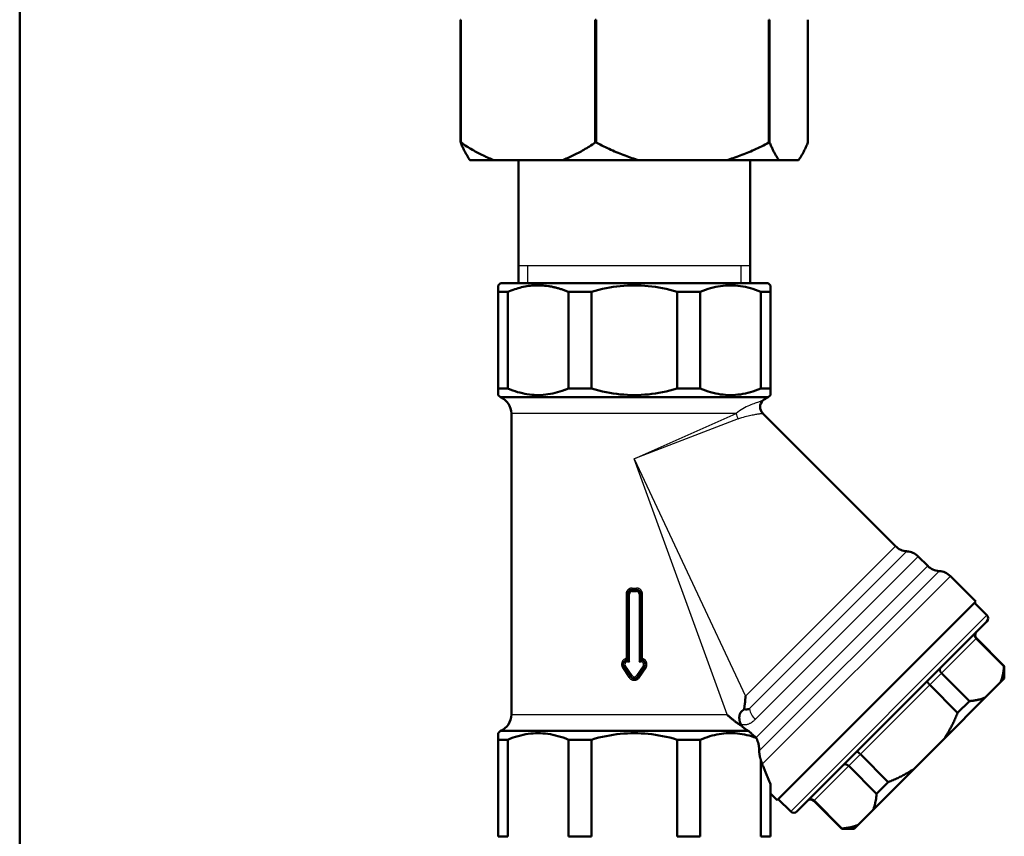
# Model space of a CAD drawing. Units: millimetres. Extents: x 4538 to 8042, y -1308 to 1152.
# Drawn here: x 5240 to 5353, y 324 to 417 of the extents above; entities that cross this region are included whole.
import ezdxf

# ---------------------------------------------------------------- set-up
doc = ezdxf.new("R2010")
doc.units = ezdxf.units.MM
doc.layers.add('AM_0', color=7, linetype='Continuous', lineweight=50)
doc.layers.add('AM_4', color=3, linetype='Continuous', lineweight=25)

msp = doc.modelspace()

# ---------------------------------------------------------------- linework, layer by layer
at = {"layer": 'AM_0'}
for p, q in [((5240.45, 164.14), (5240.45, 468.01)), ((5290.71, 417.21), (5290.67, 417.21)), ((5290.67, 417.21), (5290.67, 403.21)), ((5290.71, 403.21), (5290.71, 417.21)), ((5306.12, 417.21), (5306.01, 417.21)), ((5306.01, 417.21), (5306.01, 403.21)), ((5306.12, 403.21), (5306.12, 417.21)), ((5325.86, 417.21), (5325.78, 417.21)), ((5325.78, 417.21), (5325.78, 403.21)), ((5325.86, 403.21), (5325.86, 417.21)), ((5330.22, 417.21), (5330.22, 403.21)), ((5290.67, 403.21), (5290.71, 403.21)), ((5306.01, 403.21), (5306.12, 403.21)), ((5325.78, 403.21), (5325.86, 403.21)), ((5294.47, 401.21), (5291.75, 401.21)), ((5302.25, 401.21), (5294.47, 401.21)), ((5297.25, 387.21), (5297.25, 401.21)), ((5310.95, 401.21), (5302.25, 401.21)), ((5320.95, 401.21), (5310.95, 401.21)), ((5326.93, 401.21), (5320.95, 401.21)), ((5323.65, 387.21), (5323.65, 401.21)), ((5329.15, 401.21), (5326.93, 401.21)), ((5295.2, 387.21), (5294.95, 386.96)), ((5294.95, 386.96), (5294.95, 386.21)), ((5295.2, 387.21), (5325.7, 387.21)), ((5325.7, 387.21), (5325.95, 386.96)), ((5325.95, 386.21), (5325.95, 386.96)), ((5294.95, 386.21), (5294.95, 375.21)), ((5296.04, 386.21), (5294.95, 386.21)), ((5296.04, 375.21), (5296.04, 386.21)), ((5302.94, 386.21), (5302.94, 375.21)), ((5305.57, 386.21), (5302.94, 386.21)), ((5305.57, 375.21), (5305.57, 386.21)), ((5315.33, 386.21), (5315.33, 375.21)), ((5317.96, 386.21), (5315.33, 386.21)), ((5317.96, 375.21), (5317.96, 386.21)), ((5324.86, 386.21), (5324.86, 375.21)), ((5325.95, 386.21), (5324.86, 386.21)), ((5325.95, 375.21), (5325.95, 386.21)), ((5294.95, 375.21), (5294.95, 374.46)), ((5294.95, 375.21), (5296.04, 375.21)), ((5302.94, 375.21), (5305.57, 375.21)), ((5315.33, 375.21), (5317.96, 375.21)), ((5324.86, 375.21), (5325.95, 375.21)), ((5325.95, 374.46), (5325.95, 375.21)), ((5295.2, 374.21), (5294.95, 374.46)), ((5325.7, 374.21), (5295.2, 374.21)), ((5325.7, 374.21), (5325.95, 374.46)), ((5296.45, 372.36), (5296.45, 338.07)), ((5340.21, 357.25), (5325.07, 372.39)), ((5343.87, 355), (5342.79, 356.09)), ((5349.34, 350.95), (5346.45, 353.84)), ((5310.7, 352.29), (5310.2, 352.29)), ((5309.7, 351.79), (5309.7, 344.29)), ((5311.2, 344.29), (5311.2, 351.79)), ((5349.34, 350.95), (5326.71, 328.32)), ((5349.2, 350.81), (5350.61, 349.39)), ((5350.61, 348.69), (5328.98, 327.05)), ((5349.38, 346.75), (5352.56, 343.56)), ((5349.41, 346.78), (5352.59, 343.6)), ((5309.7, 344.29), (5309.69, 344.29)), ((5309.7, 344.29), (5309.9, 344.09)), ((5311, 344.09), (5311.2, 344.29)), ((5311.21, 344.29), (5311.2, 344.29)), ((5309.27, 343.51), (5310.04, 342.39)), ((5310.86, 342.39), (5311.63, 343.51)), ((5352.56, 343.56), (5352.59, 343.6)), ((5352.59, 342.18), (5352.59, 343.6)), ((5348.61, 339.61), (5345.43, 342.8)), ((5352.59, 342.18), (5352.16, 341.75)), ((5344.1, 341.46), (5347.28, 338.28)), ((5352.16, 341.75), (5350.43, 340.02)), ((5350.43, 340.02), (5345.77, 335.36)), ((5322.96, 338.71), (5322.62, 338.37)), ((5347.28, 338.28), (5348.61, 339.61)), ((5295.2, 336.21), (5294.95, 335.96)), ((5294.95, 335.96), (5294.95, 335.21)), ((5295.2, 336.21), (5323.46, 336.21)), ((5345.77, 335.36), (5342.31, 331.9)), ((5294.95, 335.21), (5294.95, 324.21)), ((5296.04, 335.21), (5294.95, 335.21)), ((5296.04, 324.21), (5296.04, 335.21)), ((5302.94, 335.21), (5302.94, 324.21)), ((5305.57, 335.21), (5302.94, 335.21)), ((5305.57, 324.21), (5305.57, 335.21)), ((5315.33, 335.21), (5315.33, 324.21)), ((5317.96, 335.21), (5315.33, 335.21)), ((5317.96, 324.21), (5317.96, 335.21)), ((5339.38, 330.38), (5336.2, 333.57)), ((5324.86, 332.91), (5324.86, 324.21)), ((5334.87, 332.23), (5338.05, 329.05)), ((5342.31, 331.9), (5337.65, 327.23)), ((5325.95, 324.21), (5325.95, 330.16)), ((5338.05, 329.05), (5339.38, 330.38)), ((5326.71, 328.32), (5325.95, 329.09)), ((5326.85, 328.46), (5328.27, 327.05)), ((5330.89, 328.25), (5334.07, 325.07)), ((5334.1, 325.1), (5330.92, 328.28)), ((5337.65, 327.23), (5335.92, 325.5)), ((5335.92, 325.5), (5335.48, 325.07)), ((5294.95, 324.21), (5296.04, 324.21)), ((5302.94, 324.21), (5305.57, 324.21)), ((5315.33, 324.21), (5317.96, 324.21)), ((5324.86, 324.21), (5325.95, 324.21)), ((5334.07, 325.07), (5334.1, 325.1)), ((5335.48, 325.07), (5334.07, 325.07))]:
    msp.add_line(p, q, dxfattribs=at)
at = {"layer": 'AM_0', "flags": 128}
for points in [[(5290.67, 403.21), (5290.72, 403.1), (5290.77, 403), (5290.82, 402.89), (5290.86, 402.79), (5290.91, 402.69), (5290.95, 402.59), (5291, 402.49), (5291.05, 402.4), (5291.09, 402.31), (5291.14, 402.22), (5291.18, 402.13), (5291.22, 402.05), (5291.27, 401.97), (5291.31, 401.89), (5291.36, 401.81), (5291.4, 401.74), (5291.44, 401.66), (5291.49, 401.59), (5291.53, 401.52), (5291.58, 401.46), (5291.62, 401.39), (5291.66, 401.33), (5291.7, 401.27), (5291.75, 401.21)], [(5294.47, 401.21), (5294.32, 401.27), (5294.17, 401.33), (5294.02, 401.39), (5293.87, 401.46), (5293.72, 401.52), (5293.56, 401.59), (5293.41, 401.66), (5293.26, 401.74), (5293.1, 401.81), (5292.95, 401.89), (5292.79, 401.97), (5292.64, 402.05), (5292.48, 402.13), (5292.33, 402.22), (5292.17, 402.31), (5292.01, 402.4), (5291.85, 402.49), (5291.69, 402.59), (5291.53, 402.69), (5291.37, 402.79), (5291.2, 402.89), (5291.04, 403), (5290.88, 403.1), (5290.71, 403.21)], [(5306.01, 403.21), (5305.84, 403.1), (5305.68, 403), (5305.51, 402.89), (5305.35, 402.79), (5305.19, 402.69), (5305.03, 402.59), (5304.87, 402.49), (5304.71, 402.4), (5304.55, 402.31), (5304.39, 402.22), (5304.24, 402.13), (5304.08, 402.05), (5303.92, 401.97), (5303.77, 401.89), (5303.61, 401.81), (5303.46, 401.74), (5303.31, 401.66), (5303.15, 401.59), (5303, 401.52), (5302.85, 401.46), (5302.7, 401.39), (5302.55, 401.33), (5302.4, 401.27), (5302.25, 401.21)], [(5310.95, 401.21), (5310.76, 401.27), (5310.57, 401.33), (5310.37, 401.39), (5310.18, 401.46), (5309.98, 401.52), (5309.79, 401.59), (5309.59, 401.66), (5309.4, 401.74), (5309.2, 401.81), (5309, 401.89), (5308.8, 401.97), (5308.6, 402.05), (5308.4, 402.13), (5308.2, 402.22), (5307.99, 402.31), (5307.79, 402.4), (5307.59, 402.49), (5307.38, 402.59), (5307.17, 402.69), (5306.97, 402.79), (5306.76, 402.89), (5306.55, 403), (5306.34, 403.1), (5306.12, 403.21)], [(5325.78, 403.21), (5325.57, 403.1), (5325.36, 403), (5325.15, 402.89), (5324.94, 402.79), (5324.73, 402.69), (5324.52, 402.59), (5324.32, 402.49), (5324.11, 402.4), (5323.91, 402.31), (5323.71, 402.22), (5323.51, 402.13), (5323.3, 402.05), (5323.1, 401.97), (5322.91, 401.89), (5322.71, 401.81), (5322.51, 401.74), (5322.31, 401.66), (5322.12, 401.59), (5321.92, 401.52), (5321.73, 401.46), (5321.53, 401.39), (5321.34, 401.33), (5321.14, 401.27), (5320.95, 401.21)], [(5326.93, 401.21), (5326.89, 401.27), (5326.85, 401.33), (5326.81, 401.39), (5326.76, 401.46), (5326.72, 401.52), (5326.68, 401.59), (5326.63, 401.66), (5326.59, 401.74), (5326.54, 401.81), (5326.5, 401.89), (5326.46, 401.97), (5326.41, 402.05), (5326.37, 402.13), (5326.32, 402.22), (5326.28, 402.31), (5326.23, 402.4), (5326.19, 402.49), (5326.14, 402.59), (5326.1, 402.69), (5326.05, 402.79), (5326, 402.89), (5325.96, 403), (5325.91, 403.1), (5325.86, 403.21)], [(5330.22, 403.21), (5330.18, 403.1), (5330.13, 403), (5330.08, 402.89), (5330.04, 402.79), (5329.99, 402.69), (5329.95, 402.59), (5329.9, 402.49), (5329.85, 402.4), (5329.81, 402.31), (5329.76, 402.22), (5329.72, 402.13), (5329.68, 402.05), (5329.63, 401.97), (5329.59, 401.89), (5329.54, 401.81), (5329.5, 401.74), (5329.45, 401.66), (5329.41, 401.59), (5329.37, 401.52), (5329.32, 401.46), (5329.28, 401.39), (5329.24, 401.33), (5329.2, 401.27), (5329.15, 401.21)], [(5296.04, 386.21), (5296.24, 386.3), (5296.44, 386.38), (5296.64, 386.45), (5296.84, 386.52), (5297.04, 386.58), (5297.23, 386.64), (5297.43, 386.69), (5297.62, 386.74), (5297.81, 386.78), (5298.01, 386.82), (5298.2, 386.86), (5298.39, 386.89), (5298.58, 386.91), (5298.77, 386.93), (5298.96, 386.95), (5299.15, 386.96), (5299.34, 386.96), (5299.53, 386.96), (5299.71, 386.96), (5299.9, 386.95), (5300.09, 386.94), (5300.28, 386.92), (5300.47, 386.9), (5300.66, 386.87)], [(5305.57, 386.21), (5305.99, 386.34), (5306.41, 386.45), (5306.83, 386.55), (5307.24, 386.63), (5307.65, 386.71), (5308.05, 386.78), (5308.46, 386.84), (5308.86, 386.88), (5309.26, 386.92), (5309.66, 386.94), (5310.05, 386.96), (5310.45, 386.96), (5310.85, 386.96), (5311.24, 386.94), (5311.64, 386.92), (5312.04, 386.88), (5312.44, 386.84), (5312.85, 386.78), (5313.25, 386.71), (5313.66, 386.63), (5314.07, 386.55), (5314.49, 386.45), (5314.91, 386.34), (5315.33, 386.21)], [(5317.96, 386.21), (5318.26, 386.34), (5318.56, 386.45), (5318.85, 386.55), (5319.14, 386.63), (5319.43, 386.71), (5319.72, 386.78), (5320, 386.84), (5320.28, 386.88), (5320.57, 386.92), (5320.85, 386.94), (5321.13, 386.96), (5321.41, 386.96), (5321.69, 386.96), (5321.97, 386.94), (5322.25, 386.92), (5322.54, 386.88), (5322.82, 386.84), (5323.1, 386.78), (5323.39, 386.71), (5323.68, 386.63), (5323.97, 386.55), (5324.26, 386.45), (5324.56, 386.34), (5324.86, 386.21)], [(5300.66, 386.87), (5300.76, 386.86), (5300.85, 386.84), (5300.94, 386.83), (5301.03, 386.81), (5301.13, 386.79), (5301.22, 386.77), (5301.31, 386.75), (5301.41, 386.73), (5301.5, 386.7), (5301.6, 386.68), (5301.69, 386.65), (5301.78, 386.63), (5301.88, 386.6), (5301.97, 386.57), (5302.07, 386.54), (5302.16, 386.51), (5302.26, 386.48), (5302.36, 386.44), (5302.45, 386.41), (5302.55, 386.37), (5302.65, 386.33), (5302.74, 386.29), (5302.84, 386.25), (5302.94, 386.21)], [(5302.53, 375.05), (5302.25, 374.95), (5301.97, 374.86), (5301.7, 374.78), (5301.43, 374.7), (5301.16, 374.64), (5300.89, 374.59), (5300.62, 374.55), (5300.36, 374.51), (5300.09, 374.49), (5299.83, 374.47), (5299.56, 374.46), (5299.3, 374.47), (5299.03, 374.48), (5298.77, 374.5), (5298.5, 374.53), (5298.23, 374.56), (5297.97, 374.61), (5297.7, 374.67), (5297.43, 374.74), (5297.15, 374.81), (5296.88, 374.9), (5296.6, 374.99), (5296.32, 375.1), (5296.04, 375.21)], [(5302.94, 375.21), (5302.92, 375.21), (5302.91, 375.2), (5302.89, 375.19), (5302.87, 375.18), (5302.85, 375.18), (5302.84, 375.17), (5302.82, 375.16), (5302.8, 375.16), (5302.79, 375.15), (5302.77, 375.14), (5302.75, 375.14), (5302.73, 375.13), (5302.72, 375.12), (5302.7, 375.11), (5302.68, 375.11), (5302.67, 375.1), (5302.65, 375.09), (5302.63, 375.09), (5302.61, 375.08), (5302.6, 375.07), (5302.58, 375.07), (5302.56, 375.06), (5302.55, 375.05), (5302.53, 375.05)], [(5315.33, 375.21), (5314.91, 375.09), (5314.49, 374.98), (5314.07, 374.88), (5313.66, 374.79), (5313.25, 374.71), (5312.85, 374.65), (5312.44, 374.59), (5312.04, 374.54), (5311.64, 374.51), (5311.24, 374.48), (5310.85, 374.47), (5310.45, 374.46), (5310.05, 374.47), (5309.66, 374.48), (5309.26, 374.51), (5308.86, 374.54), (5308.46, 374.59), (5308.05, 374.65), (5307.65, 374.71), (5307.24, 374.79), (5306.83, 374.88), (5306.41, 374.98), (5305.99, 375.09), (5305.57, 375.21)], [(5324.86, 375.21), (5324.56, 375.09), (5324.26, 374.98), (5323.97, 374.88), (5323.68, 374.79), (5323.39, 374.71), (5323.1, 374.65), (5322.82, 374.59), (5322.54, 374.54), (5322.25, 374.51), (5321.97, 374.48), (5321.69, 374.47), (5321.41, 374.46), (5321.13, 374.47), (5320.85, 374.48), (5320.57, 374.51), (5320.28, 374.54), (5320, 374.59), (5319.72, 374.65), (5319.43, 374.71), (5319.14, 374.79), (5318.85, 374.88), (5318.56, 374.98), (5318.26, 375.09), (5317.96, 375.21)], [(5349.37, 347.44), (5349.35, 347.42), (5349.33, 347.4), (5349.31, 347.37), (5349.29, 347.34), (5349.28, 347.32), (5349.27, 347.29), (5349.26, 347.26), (5349.25, 347.23), (5349.24, 347.2), (5349.23, 347.16), (5349.23, 347.13), (5349.23, 347.1), (5349.23, 347.07), (5349.24, 347.03), (5349.24, 347), (5349.25, 346.97), (5349.26, 346.94), (5349.27, 346.91), (5349.28, 346.88), (5349.3, 346.85), (5349.32, 346.82), (5349.34, 346.8), (5349.36, 346.77), (5349.38, 346.75)], [(5309.69, 344.3), (5309.69, 344.31), (5309.68, 344.31), (5309.68, 344.32), (5309.67, 344.32), (5309.67, 344.33), (5309.66, 344.33), (5309.66, 344.34), (5309.65, 344.35), (5309.64, 344.35), (5309.64, 344.36), (5309.63, 344.37), (5309.62, 344.37), (5309.61, 344.38), (5309.61, 344.39), (5309.6, 344.4), (5309.59, 344.4), (5309.58, 344.41), (5309.57, 344.42), (5309.56, 344.43), (5309.55, 344.43), (5309.54, 344.44), (5309.53, 344.45), (5309.52, 344.46), (5309.51, 344.46)], [(5309.7, 344.29), (5309.7, 344.29), (5309.7, 344.29), (5309.7, 344.29), (5309.7, 344.29), (5309.7, 344.29), (5309.7, 344.29), (5309.7, 344.29), (5309.7, 344.29), (5309.7, 344.29), (5309.7, 344.29), (5309.7, 344.29), (5309.7, 344.29), (5309.7, 344.3), (5309.7, 344.3), (5309.7, 344.3), (5309.7, 344.3), (5309.69, 344.3), (5309.69, 344.3), (5309.69, 344.3), (5309.69, 344.3), (5309.69, 344.3), (5309.69, 344.3), (5309.69, 344.3), (5309.69, 344.3)], [(5311.21, 344.3), (5311.21, 344.3), (5311.21, 344.3), (5311.21, 344.3), (5311.21, 344.3), (5311.21, 344.3), (5311.21, 344.3), (5311.2, 344.3), (5311.2, 344.3), (5311.2, 344.3), (5311.2, 344.3), (5311.2, 344.3), (5311.2, 344.29), (5311.2, 344.29), (5311.2, 344.29), (5311.2, 344.29), (5311.2, 344.29), (5311.2, 344.29), (5311.2, 344.29), (5311.2, 344.29), (5311.2, 344.29), (5311.2, 344.29), (5311.2, 344.29), (5311.2, 344.29), (5311.2, 344.29)], [(5311.39, 344.46), (5311.38, 344.46), (5311.37, 344.45), (5311.36, 344.44), (5311.35, 344.43), (5311.34, 344.43), (5311.33, 344.42), (5311.32, 344.41), (5311.31, 344.4), (5311.3, 344.4), (5311.29, 344.39), (5311.28, 344.38), (5311.28, 344.37), (5311.27, 344.37), (5311.26, 344.36), (5311.26, 344.35), (5311.25, 344.35), (5311.24, 344.34), (5311.24, 344.33), (5311.23, 344.33), (5311.23, 344.32), (5311.22, 344.32), (5311.22, 344.31), (5311.21, 344.31), (5311.21, 344.3)], [(5345.34, 343.42), (5345.33, 343.4), (5345.31, 343.38), (5345.3, 343.36), (5345.29, 343.34), (5345.28, 343.31), (5345.27, 343.29), (5345.26, 343.26), (5345.26, 343.24), (5345.26, 343.21), (5345.25, 343.18), (5345.26, 343.16), (5345.26, 343.13), (5345.26, 343.1), (5345.27, 343.07), (5345.28, 343.04), (5345.29, 343.01), (5345.3, 342.98), (5345.31, 342.95), (5345.33, 342.93), (5345.35, 342.9), (5345.37, 342.87), (5345.39, 342.85), (5345.41, 342.82), (5345.43, 342.8)], [(5352.56, 343.56), (5352.55, 343.47), (5352.55, 343.38), (5352.54, 343.3), (5352.53, 343.21), (5352.51, 343.12), (5352.5, 343.04), (5352.49, 342.96), (5352.48, 342.88), (5352.46, 342.8), (5352.45, 342.72), (5352.43, 342.64), (5352.42, 342.57), (5352.4, 342.49), (5352.38, 342.42), (5352.36, 342.35), (5352.34, 342.27), (5352.32, 342.2), (5352.3, 342.14), (5352.28, 342.07), (5352.26, 342), (5352.23, 341.94), (5352.21, 341.87), (5352.18, 341.81), (5352.16, 341.75)], [(5343.82, 341.9), (5343.82, 341.89), (5343.81, 341.88), (5343.81, 341.87), (5343.81, 341.86), (5343.82, 341.85), (5343.82, 341.84), (5343.82, 341.83), (5343.83, 341.81), (5343.84, 341.79), (5343.85, 341.78), (5343.86, 341.76), (5343.87, 341.74), (5343.88, 341.72), (5343.9, 341.7), (5343.91, 341.68), (5343.93, 341.65), (5343.95, 341.63), (5343.97, 341.61), (5343.99, 341.58), (5344.01, 341.56), (5344.03, 341.53), (5344.05, 341.51), (5344.07, 341.49), (5344.1, 341.46)], [(5322.96, 338.71), (5322.97, 338.77), (5322.98, 338.83), (5322.99, 338.89), (5323, 338.95), (5323, 339.02), (5323.01, 339.08), (5323.02, 339.14), (5323.03, 339.2), (5323.04, 339.26), (5323.04, 339.32), (5323.05, 339.38), (5323.06, 339.44), (5323.06, 339.5), (5323.07, 339.57), (5323.08, 339.63), (5323.08, 339.69), (5323.09, 339.75), (5323.09, 339.81), (5323.09, 339.86), (5323.1, 339.92), (5323.1, 339.98), (5323.11, 340.04), (5323.11, 340.1), (5323.11, 340.16)], [(5350.43, 340.02), (5350.37, 339.99), (5350.3, 339.97), (5350.24, 339.94), (5350.17, 339.92), (5350.11, 339.9), (5350.04, 339.87), (5349.97, 339.85), (5349.9, 339.83), (5349.83, 339.81), (5349.76, 339.8), (5349.68, 339.78), (5349.61, 339.76), (5349.53, 339.74), (5349.46, 339.73), (5349.38, 339.71), (5349.3, 339.7), (5349.22, 339.69), (5349.14, 339.67), (5349.05, 339.66), (5348.97, 339.65), (5348.88, 339.64), (5348.79, 339.63), (5348.7, 339.62), (5348.61, 339.61)], [(5323.55, 338.72), (5323.51, 338.71), (5323.47, 338.7), (5323.44, 338.69), (5323.4, 338.69), (5323.37, 338.68), (5323.34, 338.68), (5323.31, 338.67), (5323.28, 338.67), (5323.25, 338.67), (5323.22, 338.67), (5323.2, 338.67), (5323.17, 338.67), (5323.15, 338.67), (5323.13, 338.67), (5323.11, 338.67), (5323.09, 338.68), (5323.07, 338.68), (5323.05, 338.68), (5323.03, 338.69), (5323.02, 338.69), (5323, 338.69), (5322.98, 338.7), (5322.97, 338.7), (5322.96, 338.71)], [(5322.69, 336.78), (5322.62, 336.83), (5322.54, 336.87), (5322.47, 336.92), (5322.39, 336.97), (5322.32, 337.02), (5322.24, 337.07), (5322.17, 337.12), (5322.1, 337.18), (5322.02, 337.23), (5321.95, 337.28), (5321.88, 337.34), (5321.81, 337.39), (5321.74, 337.45), (5321.67, 337.5), (5321.6, 337.56), (5321.53, 337.62), (5321.46, 337.67), (5321.39, 337.73), (5321.33, 337.78), (5321.26, 337.84), (5321.2, 337.9), (5321.14, 337.95), (5321.07, 338.01), (5321.01, 338.07)], [(5322.58, 337), (5322.55, 337.06), (5322.53, 337.13), (5322.5, 337.19), (5322.48, 337.25), (5322.46, 337.32), (5322.45, 337.38), (5322.44, 337.45), (5322.42, 337.52), (5322.42, 337.59), (5322.41, 337.66), (5322.41, 337.72), (5322.41, 337.79), (5322.42, 337.86), (5322.43, 337.92), (5322.44, 337.98), (5322.45, 338.04), (5322.46, 338.09), (5322.48, 338.15), (5322.5, 338.19), (5322.52, 338.24), (5322.55, 338.28), (5322.57, 338.31), (5322.59, 338.34), (5322.62, 338.37)], [(5347.28, 338.28), (5347.22, 338.14), (5347.16, 338), (5347.11, 337.87), (5347.05, 337.73), (5346.99, 337.6), (5346.93, 337.47), (5346.87, 337.34), (5346.81, 337.21), (5346.75, 337.08), (5346.69, 336.96), (5346.63, 336.83), (5346.56, 336.71), (5346.5, 336.59), (5346.44, 336.47), (5346.37, 336.36), (5346.31, 336.24), (5346.24, 336.12), (5346.18, 336.01), (5346.11, 335.9), (5346.04, 335.79), (5345.97, 335.68), (5345.91, 335.57), (5345.84, 335.46), (5345.77, 335.36)], [(5322.58, 337), (5322.59, 336.99), (5322.59, 336.99), (5322.59, 336.98), (5322.6, 336.97), (5322.6, 336.96), (5322.61, 336.95), (5322.61, 336.94), (5322.62, 336.93), (5322.62, 336.92), (5322.63, 336.91), (5322.63, 336.9), (5322.64, 336.89), (5322.64, 336.88), (5322.65, 336.87), (5322.65, 336.86), (5322.65, 336.85), (5322.66, 336.84), (5322.66, 336.84), (5322.67, 336.83), (5322.67, 336.82), (5322.68, 336.81), (5322.68, 336.8), (5322.69, 336.79), (5322.69, 336.78)], [(5323.46, 336.21), (5323.43, 336.23), (5323.4, 336.25), (5323.36, 336.26), (5323.33, 336.28), (5323.3, 336.3), (5323.26, 336.32), (5323.23, 336.34), (5323.2, 336.36), (5323.16, 336.38), (5323.13, 336.41), (5323.1, 336.43), (5323.07, 336.45), (5323.03, 336.48), (5323, 336.5), (5322.97, 336.53), (5322.94, 336.56), (5322.91, 336.58), (5322.87, 336.61), (5322.84, 336.64), (5322.81, 336.66), (5322.78, 336.69), (5322.75, 336.72), (5322.72, 336.75), (5322.69, 336.78)], [(5296.04, 335.21), (5296.34, 335.34), (5296.64, 335.45), (5296.93, 335.55), (5297.22, 335.63), (5297.51, 335.71), (5297.8, 335.78), (5298.08, 335.84), (5298.36, 335.88), (5298.65, 335.92), (5298.93, 335.94), (5299.21, 335.96), (5299.49, 335.96), (5299.77, 335.96), (5300.05, 335.94), (5300.33, 335.92), (5300.62, 335.88), (5300.9, 335.84), (5301.18, 335.78), (5301.47, 335.71), (5301.76, 335.63), (5302.05, 335.55), (5302.34, 335.45), (5302.64, 335.34), (5302.94, 335.21)], [(5305.57, 335.21), (5305.99, 335.34), (5306.41, 335.45), (5306.83, 335.55), (5307.24, 335.63), (5307.65, 335.71), (5308.05, 335.78), (5308.46, 335.84), (5308.86, 335.88), (5309.26, 335.92), (5309.66, 335.94), (5310.05, 335.96), (5310.45, 335.96), (5310.85, 335.96), (5311.24, 335.94), (5311.64, 335.92), (5312.04, 335.88), (5312.44, 335.84), (5312.85, 335.78), (5313.25, 335.71), (5313.66, 335.63), (5314.07, 335.55), (5314.49, 335.45), (5314.91, 335.34), (5315.33, 335.21)], [(5317.96, 335.21), (5318.24, 335.33), (5318.51, 335.43), (5318.78, 335.52), (5319.05, 335.61), (5319.32, 335.68), (5319.59, 335.75), (5319.85, 335.81), (5320.12, 335.86), (5320.38, 335.89), (5320.64, 335.93), (5320.9, 335.95), (5321.16, 335.96), (5321.42, 335.96), (5321.68, 335.96), (5321.94, 335.95), (5322.2, 335.92), (5322.46, 335.89), (5322.73, 335.85), (5322.99, 335.8), (5323.25, 335.75), (5323.52, 335.68), (5323.79, 335.6), (5324.06, 335.52), (5324.33, 335.42)], [(5323.46, 336.21), (5323.5, 336.18), (5323.53, 336.15), (5323.57, 336.12), (5323.6, 336.08), (5323.64, 336.05), (5323.67, 336.02), (5323.71, 335.99), (5323.75, 335.96), (5323.78, 335.92), (5323.82, 335.89), (5323.85, 335.86), (5323.89, 335.83), (5323.92, 335.8), (5323.96, 335.76), (5323.99, 335.73), (5324.03, 335.7), (5324.06, 335.67), (5324.1, 335.63), (5324.13, 335.6), (5324.17, 335.57), (5324.21, 335.54), (5324.24, 335.51), (5324.28, 335.47), (5324.31, 335.44)], [(5324.33, 335.42), (5324.33, 335.42), (5324.33, 335.42), (5324.33, 335.42), (5324.33, 335.43), (5324.33, 335.43), (5324.33, 335.43), (5324.33, 335.43), (5324.32, 335.43), (5324.32, 335.43), (5324.32, 335.43), (5324.32, 335.43), (5324.32, 335.43), (5324.32, 335.43), (5324.32, 335.43), (5324.32, 335.43), (5324.32, 335.43), (5324.32, 335.44), (5324.32, 335.44), (5324.32, 335.44), (5324.31, 335.44), (5324.31, 335.44), (5324.31, 335.44), (5324.31, 335.44), (5324.31, 335.44)], [(5324.68, 333.94), (5324.68, 334.01), (5324.68, 334.08), (5324.68, 334.14), (5324.67, 334.21), (5324.67, 334.28), (5324.66, 334.34), (5324.65, 334.41), (5324.64, 334.47), (5324.63, 334.54), (5324.62, 334.6), (5324.61, 334.66), (5324.59, 334.72), (5324.58, 334.78), (5324.56, 334.84), (5324.54, 334.9), (5324.52, 334.96), (5324.5, 335.03), (5324.48, 335.09), (5324.46, 335.15), (5324.43, 335.2), (5324.41, 335.26), (5324.38, 335.32), (5324.36, 335.37), (5324.33, 335.42)], [(5324.86, 332.91), (5324.85, 332.95), (5324.83, 332.99), (5324.82, 333.03), (5324.81, 333.08), (5324.8, 333.12), (5324.78, 333.16), (5324.77, 333.2), (5324.76, 333.24), (5324.75, 333.28), (5324.75, 333.32), (5324.74, 333.36), (5324.73, 333.41), (5324.72, 333.45), (5324.72, 333.49), (5324.71, 333.54), (5324.71, 333.58), (5324.7, 333.63), (5324.7, 333.67), (5324.69, 333.72), (5324.69, 333.76), (5324.69, 333.81), (5324.69, 333.85), (5324.68, 333.9), (5324.68, 333.94)], [(5335.77, 333.84), (5335.77, 333.85), (5335.78, 333.85), (5335.79, 333.85), (5335.8, 333.85), (5335.81, 333.85), (5335.82, 333.84), (5335.84, 333.84), (5335.85, 333.83), (5335.87, 333.83), (5335.89, 333.82), (5335.91, 333.81), (5335.92, 333.79), (5335.95, 333.78), (5335.97, 333.77), (5335.99, 333.75), (5336.01, 333.73), (5336.03, 333.72), (5336.06, 333.7), (5336.08, 333.68), (5336.1, 333.66), (5336.13, 333.63), (5336.15, 333.61), (5336.18, 333.59), (5336.2, 333.57)], [(5325.03, 332.42), (5325.02, 332.44), (5325.01, 332.46), (5325, 332.48), (5325, 332.5), (5324.99, 332.52), (5324.98, 332.54), (5324.97, 332.56), (5324.97, 332.58), (5324.96, 332.6), (5324.95, 332.62), (5324.94, 332.64), (5324.94, 332.66), (5324.93, 332.68), (5324.92, 332.7), (5324.92, 332.72), (5324.91, 332.74), (5324.9, 332.76), (5324.9, 332.78), (5324.89, 332.81), (5324.88, 332.83), (5324.88, 332.85), (5324.87, 332.87), (5324.87, 332.89), (5324.86, 332.91)], [(5325.95, 330.16), (5325.91, 330.25), (5325.88, 330.34), (5325.84, 330.42), (5325.81, 330.51), (5325.77, 330.6), (5325.73, 330.69), (5325.7, 330.78), (5325.66, 330.87), (5325.62, 330.97), (5325.58, 331.06), (5325.55, 331.15), (5325.51, 331.24), (5325.47, 331.33), (5325.43, 331.43), (5325.39, 331.52), (5325.35, 331.62), (5325.31, 331.72), (5325.27, 331.81), (5325.23, 331.91), (5325.19, 332.01), (5325.15, 332.11), (5325.11, 332.21), (5325.07, 332.31), (5325.03, 332.42)], [(5334.25, 332.32), (5334.26, 332.34), (5334.28, 332.35), (5334.3, 332.36), (5334.33, 332.38), (5334.35, 332.39), (5334.37, 332.39), (5334.4, 332.4), (5334.42, 332.41), (5334.45, 332.41), (5334.48, 332.41), (5334.51, 332.41), (5334.54, 332.4), (5334.56, 332.4), (5334.59, 332.39), (5334.62, 332.38), (5334.65, 332.37), (5334.68, 332.36), (5334.71, 332.35), (5334.74, 332.33), (5334.76, 332.32), (5334.79, 332.3), (5334.82, 332.28), (5334.84, 332.26), (5334.87, 332.23)], [(5342.31, 331.9), (5342.2, 331.83), (5342.09, 331.76), (5341.99, 331.69), (5341.88, 331.62), (5341.76, 331.55), (5341.65, 331.49), (5341.54, 331.42), (5341.42, 331.36), (5341.31, 331.29), (5341.19, 331.23), (5341.07, 331.16), (5340.95, 331.1), (5340.83, 331.04), (5340.71, 330.98), (5340.58, 330.91), (5340.45, 330.85), (5340.33, 330.79), (5340.2, 330.73), (5340.06, 330.67), (5339.93, 330.61), (5339.8, 330.56), (5339.66, 330.5), (5339.52, 330.44), (5339.38, 330.38)], [(5338.05, 329.05), (5338.04, 328.96), (5338.03, 328.87), (5338.02, 328.78), (5338.01, 328.7), (5338, 328.61), (5337.99, 328.53), (5337.98, 328.44), (5337.96, 328.36), (5337.95, 328.28), (5337.94, 328.21), (5337.92, 328.13), (5337.9, 328.05), (5337.89, 327.98), (5337.87, 327.9), (5337.85, 327.83), (5337.83, 327.76), (5337.81, 327.69), (5337.79, 327.62), (5337.77, 327.56), (5337.74, 327.49), (5337.72, 327.42), (5337.7, 327.36), (5337.67, 327.3), (5337.65, 327.23)], [(5330.22, 328.29), (5330.24, 328.31), (5330.27, 328.33), (5330.29, 328.35), (5330.32, 328.37), (5330.35, 328.38), (5330.38, 328.4), (5330.41, 328.41), (5330.44, 328.42), (5330.47, 328.42), (5330.5, 328.43), (5330.53, 328.43), (5330.56, 328.43), (5330.6, 328.43), (5330.63, 328.43), (5330.66, 328.42), (5330.69, 328.41), (5330.72, 328.41), (5330.75, 328.39), (5330.78, 328.38), (5330.81, 328.36), (5330.84, 328.35), (5330.87, 328.33), (5330.89, 328.31), (5330.92, 328.28)], [(5335.92, 325.5), (5335.85, 325.48), (5335.79, 325.45), (5335.73, 325.43), (5335.66, 325.41), (5335.59, 325.38), (5335.53, 325.36), (5335.46, 325.34), (5335.39, 325.32), (5335.32, 325.3), (5335.25, 325.28), (5335.17, 325.26), (5335.1, 325.25), (5335.02, 325.23), (5334.94, 325.21), (5334.87, 325.2), (5334.79, 325.19), (5334.7, 325.17), (5334.62, 325.16), (5334.54, 325.15), (5334.45, 325.14), (5334.37, 325.13), (5334.28, 325.12), (5334.19, 325.11), (5334.1, 325.1)]]:
    msp.add_lwpolyline(points, dxfattribs=at)
at = {"layer": 'AM_0'}
for centre, radius, start, end in [((5294.45, 372.36), 2, 0, 67.9757), ((5325.78, 373.1), 1, 132.2743, 225), ((5326.45, 372.36), 2, 112.0243, 132.2743), ((5341.62, 358.67), 2, 225, 266.4096), ((5341.37, 354.67), 2, 45, 86.4096), ((5345.29, 356.42), 2, 225, 266.4096), ((5345.04, 352.43), 2, 45, 86.4096), ((5310.2, 351.79), 0.5, 90, 180), ((5310.7, 351.79), 0.5, 0, 90), ((5350.26, 349.04), 0.5, 315, 45), ((5349.76, 347.13), 0.5, 135, 225), ((5309.69, 343.79), 0.5, 90, 214.398), ((5311.21, 343.79), 0.5, 325.602, 90), ((5310.45, 342.68), 0.5, 214.398, 325.602), ((5294.45, 338.07), 2, 292.0243, 0), ((5330.53, 327.9), 0.5, 45, 135), ((5328.62, 327.4), 0.5, 225, 315)]:
    msp.add_arc(centre, radius, start, end, dxfattribs=at)
at = {"layer": 'AM_4'}
for p, q in [((5297.25, 389.21), (5323.65, 389.21)), ((5298.27, 389.21), (5298.27, 387.21)), ((5322.63, 387.21), (5322.63, 389.21)), ((5322.05, 372.36), (5296.45, 372.36)), ((5310.45, 367.21), (5322.05, 372.36)), ((5322.29, 371.77), (5310.45, 367.21)), ((5321.01, 338.07), (5310.45, 367.21)), ((5310.45, 367.21), (5323.11, 340.16)), ((5323.11, 340.16), (5340.21, 357.25)), ((5341.5, 356.67), (5323.55, 338.72)), ((5342.79, 356.09), (5324.22, 337.52)), ((5324.31, 335.44), (5343.87, 355)), ((5324.68, 333.94), (5345.16, 354.42)), ((5346.45, 353.84), (5325.03, 332.42)), ((5310.2, 352.49), (5310.7, 352.49)), ((5310.2, 352.29), (5310.2, 352.09)), ((5310.7, 352.29), (5310.7, 352.09)), ((5309.7, 351.79), (5309.51, 351.79)), ((5309.51, 351.79), (5309.51, 344.46)), ((5309.7, 351.79), (5309.9, 351.79)), ((5309.9, 344.09), (5309.9, 351.79)), ((5310.2, 352.09), (5310.7, 352.09)), ((5311.2, 351.79), (5311, 351.79)), ((5311, 351.79), (5311, 344.09)), ((5311.2, 351.79), (5311.39, 351.79)), ((5311.39, 344.46), (5311.39, 351.79)), ((5328.27, 327.05), (5350.61, 349.39)), ((5345.43, 342.8), (5349.38, 346.75)), ((5349.41, 346.78), (5349.38, 346.75)), ((5309.69, 344.09), (5309.69, 344.29)), ((5311.21, 344.09), (5311.21, 344.29)), ((5309.88, 342.28), (5309.13, 343.39)), ((5309.44, 343.62), (5309.27, 343.51)), ((5310.2, 342.51), (5309.44, 343.62)), ((5309.69, 344.09), (5309.9, 344.09)), ((5311.46, 343.62), (5310.7, 342.51)), ((5311, 344.09), (5311.21, 344.09)), ((5311.77, 343.39), (5311.02, 342.28)), ((5311.46, 343.62), (5311.63, 343.51)), ((5310.2, 342.51), (5310.04, 342.39)), ((5310.7, 342.51), (5310.86, 342.39)), ((5345.43, 342.8), (5344.1, 341.46)), ((5336.2, 333.57), (5344.1, 341.46)), ((5296.45, 338.07), (5321.01, 338.07)), ((5336.2, 333.57), (5334.87, 332.23)), ((5330.92, 328.28), (5334.87, 332.23)), ((5330.92, 328.28), (5330.89, 328.25))]:
    msp.add_line(p, q, dxfattribs=at)
at = {"layer": 'AM_4', "flags": 128}
for points in [[(5325.1, 373.84), (5325.1, 373.84), (5325.08, 373.83), (5325.04, 373.82), (5325, 373.81), (5324.94, 373.79), (5324.87, 373.77), (5324.78, 373.74), (5324.69, 373.71), (5324.58, 373.67), (5324.47, 373.63), (5324.34, 373.59), (5324.21, 373.54), (5324.06, 373.48), (5323.9, 373.42), (5323.74, 373.35), (5323.57, 373.28), (5323.39, 373.2), (5323.21, 373.11), (5323.02, 373.01), (5322.83, 372.9), (5322.63, 372.79), (5322.44, 372.66), (5322.24, 372.52), (5322.05, 372.36)], [(5322.29, 371.77), (5322.48, 371.84), (5322.68, 371.91), (5322.87, 371.96), (5323.06, 372.01), (5323.24, 372.05), (5323.41, 372.1), (5323.58, 372.13), (5323.74, 372.17), (5323.89, 372.2), (5324.04, 372.22), (5324.18, 372.25), (5324.3, 372.27), (5324.42, 372.29), (5324.53, 372.31), (5324.63, 372.33), (5324.72, 372.34), (5324.8, 372.35), (5324.87, 372.36), (5324.93, 372.37), (5324.98, 372.38), (5325.02, 372.39), (5325.05, 372.39), (5325.06, 372.39), (5325.07, 372.39)], [(5310.2, 352.49), (5310.16, 352.49), (5310.11, 352.48), (5310.07, 352.48), (5310.03, 352.47), (5309.98, 352.45), (5309.94, 352.44), (5309.9, 352.42), (5309.86, 352.4), (5309.82, 352.37), (5309.78, 352.35), (5309.75, 352.32), (5309.72, 352.29), (5309.68, 352.25), (5309.66, 352.22), (5309.63, 352.18), (5309.61, 352.14), (5309.58, 352.1), (5309.57, 352.06), (5309.55, 352.02), (5309.54, 351.97), (5309.53, 351.93), (5309.52, 351.88), (5309.51, 351.84), (5309.51, 351.79)], [(5311.39, 351.79), (5311.38, 351.84), (5311.38, 351.88), (5311.37, 351.93), (5311.36, 351.97), (5311.35, 352.01), (5311.33, 352.06), (5311.32, 352.1), (5311.29, 352.14), (5311.27, 352.18), (5311.24, 352.22), (5311.22, 352.25), (5311.18, 352.28), (5311.15, 352.32), (5311.12, 352.35), (5311.08, 352.37), (5311.04, 352.4), (5311, 352.42), (5310.96, 352.44), (5310.92, 352.45), (5310.88, 352.47), (5310.83, 352.48), (5310.79, 352.48), (5310.74, 352.49), (5310.7, 352.49)], [(5309.51, 344.46), (5309.46, 344.45), (5309.41, 344.43), (5309.36, 344.4), (5309.32, 344.37), (5309.27, 344.34), (5309.23, 344.31), (5309.19, 344.27), (5309.16, 344.22), (5309.12, 344.18), (5309.1, 344.13), (5309.07, 344.08), (5309.05, 344.03), (5309.03, 343.98), (5309.02, 343.92), (5309.01, 343.87), (5309.01, 343.81), (5309.01, 343.76), (5309.01, 343.7), (5309.02, 343.65), (5309.03, 343.59), (5309.05, 343.54), (5309.07, 343.49), (5309.1, 343.44), (5309.13, 343.39)], [(5311.77, 343.39), (5311.8, 343.44), (5311.83, 343.49), (5311.85, 343.54), (5311.86, 343.59), (5311.88, 343.65), (5311.89, 343.7), (5311.89, 343.76), (5311.89, 343.81), (5311.89, 343.87), (5311.88, 343.92), (5311.87, 343.98), (5311.85, 344.03), (5311.83, 344.08), (5311.8, 344.13), (5311.78, 344.18), (5311.74, 344.22), (5311.71, 344.27), (5311.67, 344.3), (5311.63, 344.34), (5311.58, 344.37), (5311.54, 344.4), (5311.49, 344.43), (5311.44, 344.45), (5311.39, 344.46)], [(5309.88, 342.28), (5309.91, 342.23), (5309.95, 342.19), (5309.99, 342.15), (5310.03, 342.12), (5310.08, 342.08), (5310.13, 342.06), (5310.18, 342.03), (5310.23, 342.01), (5310.28, 342), (5310.34, 341.98), (5310.39, 341.98), (5310.45, 341.98), (5310.51, 341.98), (5310.56, 341.98), (5310.62, 342), (5310.67, 342.01), (5310.72, 342.03), (5310.77, 342.06), (5310.82, 342.08), (5310.87, 342.12), (5310.91, 342.15), (5310.95, 342.19), (5310.99, 342.23), (5311.02, 342.28)], [(5322.58, 337), (5322.66, 336.98), (5322.75, 336.96), (5322.83, 336.95), (5322.91, 336.94), (5322.98, 336.93), (5323.06, 336.93), (5323.14, 336.94), (5323.21, 336.95), (5323.28, 336.96), (5323.35, 336.98), (5323.42, 337), (5323.49, 337.02), (5323.56, 337.05), (5323.62, 337.08), (5323.69, 337.11), (5323.75, 337.15), (5323.81, 337.19), (5323.87, 337.23), (5323.93, 337.27), (5323.99, 337.32), (5324.05, 337.36), (5324.11, 337.41), (5324.16, 337.47), (5324.22, 337.52)]]:
    msp.add_lwpolyline(points, dxfattribs=at)
at = {"layer": 'AM_4'}
for centre, start, end in [((5310.2, 351.79), 90, 180), ((5310.7, 351.79), 0, 90), ((5309.69, 343.79), 90, 214.398), ((5311.21, 343.79), 325.602, 90), ((5310.45, 342.68), 214.398, 325.602)]:
    msp.add_arc(centre, 0.3, start, end, dxfattribs=at)
for centre, major_axis, ratio, start_param, end_param in [((5322.87, 372.36), (-0.383, 0.924), 0.806779, 1.248285, 1.893307), ((5310.2, 352.49), (0, -0.2), 0.017606, 0, 1.570796), ((5310.7, 352.49), (0, -0.2), 0.017606, 4.712389, 6.283185), ((5309.69, 344.49), (0, -0.2), 0.053758, 0, 0.369479), ((5311.21, 344.49), (0, -0.2), 0.053758, 5.913706, 6.283185), ((5309.11, 343.39), (0.165, 0.113), 0.053512, 4.790388, 6.283185), ((5311.79, 343.39), (-0.165, 0.113), 0.053512, 0, 1.492797), ((5309.87, 342.28), (0.165, 0.113), 0.022992, 4.745958, 6.283185), ((5311.03, 342.28), (-0.165, 0.113), 0.022992, 0, 1.537227), ((5325.28, 338.58), (1.41, -1.41), 0.750762, 3.989655, 4.712389)]:
    msp.add_ellipse(centre, major_axis=major_axis, ratio=ratio, start_param=start_param, end_param=end_param, dxfattribs=at)

doc.saveas('drawing.dxf')
